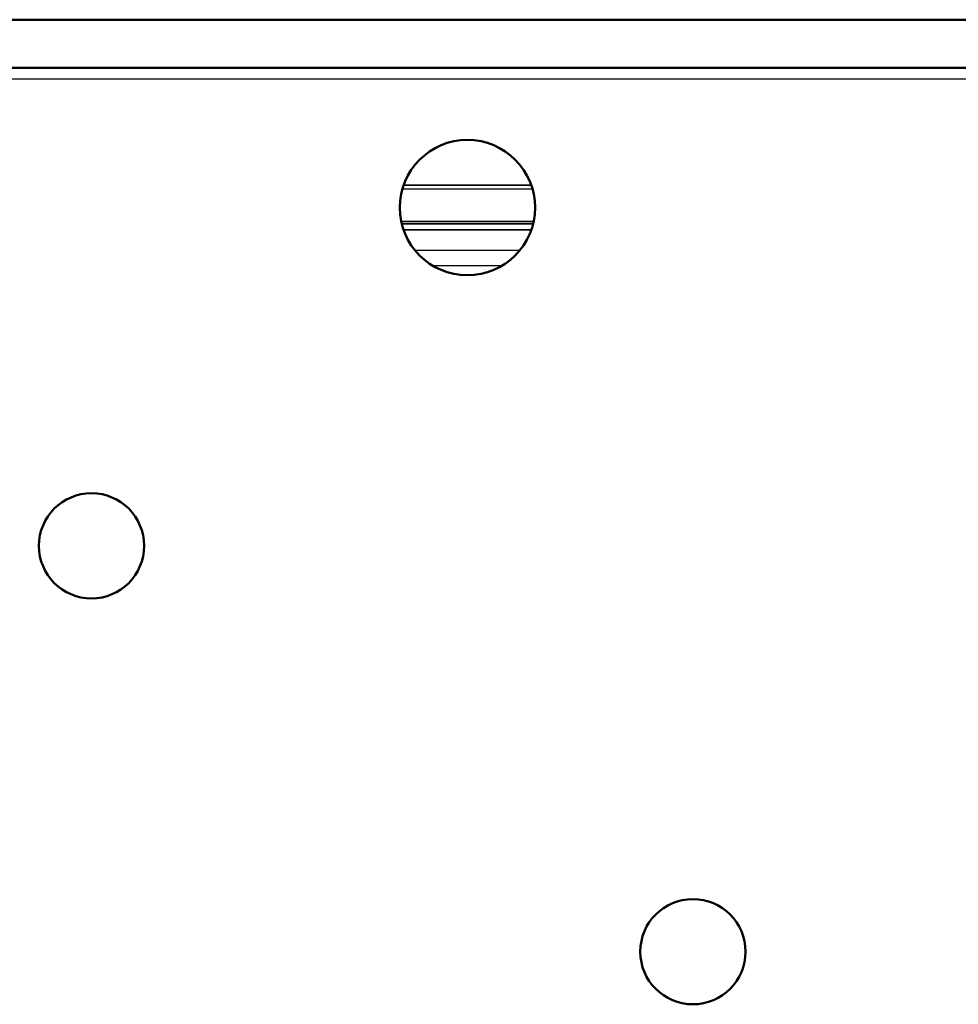
# Model space of a CAD drawing. Units: millimetres. Extents: x 215 to 975, y 157 to 741.
# Drawn here: x 290 to 322, y 671 to 704 of the extents above; entities that cross this region are included whole.
import ezdxf

# ---------------------------------------------------------------- set-up
doc = ezdxf.new("R2010")
doc.units = ezdxf.units.MM
doc.layers.add('1', color=7, linetype='Continuous', true_color=0xffffff)

msp = doc.modelspace()

# ---------------------------------------------------------------- linework, layer by layer
at = {"layer": '1', "color": 162, "linetype": 'Continuous', "lineweight": 50}
for p, q in [((455.8302, 703.5297), (269.7373, 703.5297)), ((455.8302, 701.9297), (269.7373, 701.9297))]:
    msp.add_line(p, q, dxfattribs=at)
at = {"layer": '1', "color": 162, "linetype": 'Continuous', "lineweight": 25}
for p, q in [((269.752, 701.5614), (455.8154, 701.5614)), ((307.4479, 697.8928), (303.1195, 697.8928)), ((303.0991, 696.7383), (307.4672, 696.7383)), ((307.0242, 695.8519), (303.5447, 695.8521)), ((304.1223, 695.3533), (306.4451, 695.3532))]:
    msp.add_line(p, q, dxfattribs=at)
at = {"layer": '1', "color": 162, "linetype": 'Continuous', "lineweight": 35}
for p, q in [((303.1633, 698.0297), (307.4041, 698.0297)), ((307.4858, 696.8212), (303.0817, 696.8212)), ((303.1007, 696.7363), (307.4671, 696.7361))]:
    msp.add_line(p, q, dxfattribs=at)
at = {"layer": '1', "color": 162, "linetype": 'Continuous', "lineweight": 50}
for centre, radius in [((305.2837, 697.2797), 2.25), ((292.7837, 686.0297), 1.75), ((312.7837, 672.5297), 1.75)]:
    msp.add_circle(centre, radius, dxfattribs=at)
at = {"layer": '1', "color": 162, "linetype": 'Continuous', "lineweight": 35}
msp.add_open_spline([(307.394, 696.5361), (303.1955, 696.5363)], degree=1, dxfattribs=at)

doc.saveas('drawing.dxf')
